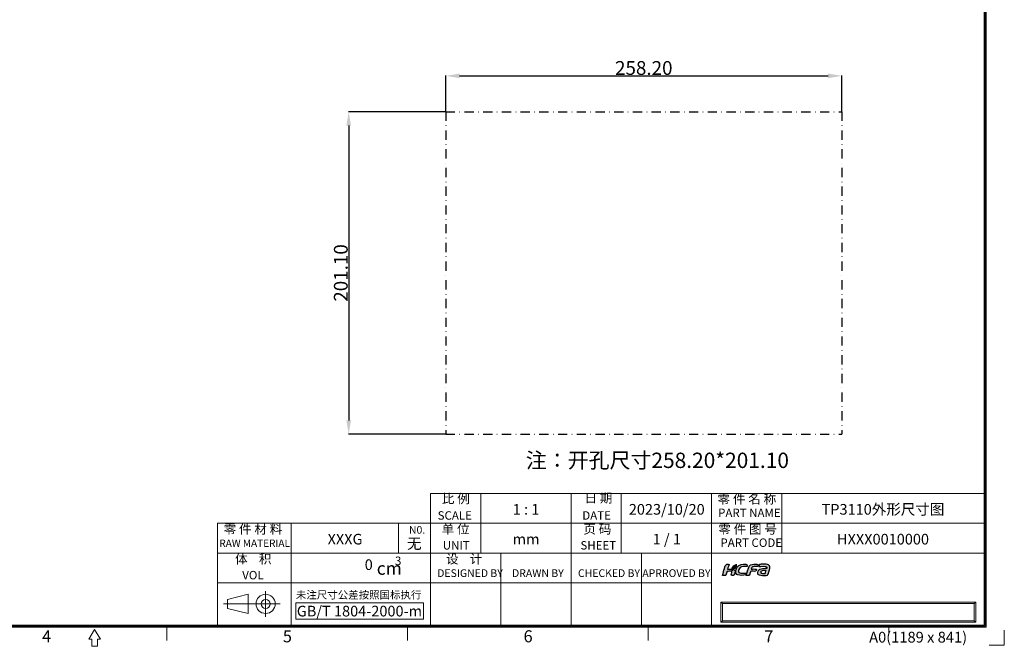
# Model space of a CAD drawing. Units: millimetres. Extents: x 1 to 1187, y 1 to 833.
# Drawn here: x 545 to 1187, y 1 to 409 of the extents above; entities that cross this region are included whole.
import ezdxf
from ezdxf.enums import TextEntityAlignment as Align

# ---------------------------------------------------------------- set-up
doc = ezdxf.new("R2010")
doc.units = ezdxf.units.MM
doc.header["$MEASUREMENT"] = 0
doc.linetypes.add('DASHEDDOT2X', pattern=[12.2, 6, -3, 0.2, -3])
doc.layers.add('layer 1', color=7, linetype='Continuous')
for name, color, linetype, lineweight in [('outline', 7, 'Continuous', 25), ('粗实线', 7, 'Continuous', 30), ('细实线层', 7, 'Continuous', 18)]:
    doc.layers.add(name, color=color, linetype=linetype, lineweight=lineweight)
doc.styles.add('鸿蒙CAD', font='txt')
doc.dimstyles.get("Standard").update_dxf_attribs({"dimtxt": 9, "dimasz": 9, "dimexe": 0.18, "dimexo": 0.0625, "dimgap": 0.5, "dimtad": 1, "dimzin": 0, "dimdsep": 46, "dimtxsty": 'Standard', "dimcen": 0.09, "dimadec": 0, "dimazin": 0, "dimtfac": 1, "dimtofl": 0, "dimtmove": 0, "dimatfit": 3, "dimfxl": 1, "dimtolj": 1, "dimtzin": 0, "dimarcsym": 0})

# ---------------------------------------------------------------- blocks, each defined once
blk = doc.blocks.new('hcfa')
at = {"layer": 'outline'}
h = blk.add_hatch(color=164, dxfattribs=at)
edge = h.paths.add_edge_path()
edge.add_spline(control_points=[(7.07, 2.36), (6.56, 2.36), (5.94, 2.45), (5.68, 1.95)], knot_values=[0.842105, 0.842105, 0.842105, 0.842105, 0.894737, 0.894737, 0.894737, 0.894737], degree=3, periodic=0)
edge.add_spline(control_points=[(5.68, 1.95), (5.5, 1.6), (5.1, 0.37), (5.04, 0.05)], knot_values=[0.894737, 0.894737, 0.894737, 0.894737, 1, 1, 1, 1], degree=3, periodic=0)
edge.add_spline(control_points=[(5.04, 0.05), (5.04, 0.02), (5.04, -0.03), (5.11, -0.03), (5.11, -0.03), (5.11, -0.03), (5.64, -0.03), (5.64, -0.03)], knot_values=[0, 0, 0, 0, 0.052632, 0.052632, 0.052632, 0.052632, 0.105263, 0.105263, 0.105263, 0.105263], degree=3, periodic=0)
edge.add_spline(control_points=[(5.64, -0.03), (5.76, -0.03), (5.74, 0.02), (5.79, 0.22)], knot_values=[0.105263, 0.105263, 0.105263, 0.105263, 0.157895, 0.157895, 0.157895, 0.157895], degree=3, periodic=0)
edge.add_spline(control_points=[(5.79, 0.22), (5.83, 0.33), (5.92, 0.77), (6.02, 0.82)], knot_values=[0.157895, 0.157895, 0.157895, 0.157895, 0.210526, 0.210526, 0.210526, 0.210526], degree=3, periodic=0)
edge.add_spline(control_points=[(6.02, 0.82), (6.12, 0.94), (6.84, 0.81), (7.05, 0.86)], knot_values=[0.210526, 0.210526, 0.210526, 0.210526, 0.263158, 0.263158, 0.263158, 0.263158], degree=3, periodic=0)
edge.add_spline(control_points=[(7.05, 0.86), (7.09, 0.87), (7.11, 0.89), (7.12, 0.92)], knot_values=[0.263158, 0.263158, 0.263158, 0.263158, 0.315789, 0.315789, 0.315789, 0.315789], degree=3, periodic=0)
edge.add_spline(control_points=[(7.12, 0.92), (7.14, 0.97), (7.21, 1.14), (7.21, 1.2)], knot_values=[0.315789, 0.315789, 0.315789, 0.315789, 0.368421, 0.368421, 0.368421, 0.368421], degree=3, periodic=0)
edge.add_spline(control_points=[(7.21, 1.2), (7.21, 1.24), (7.23, 1.29), (7.18, 1.3)], knot_values=[0.368421, 0.368421, 0.368421, 0.368421, 0.421053, 0.421053, 0.421053, 0.421053], degree=3, periodic=0)
edge.add_spline(control_points=[(7.18, 1.3), (6.84, 1.38), (6.46, 1.35), (6.12, 1.32)], knot_values=[0.421053, 0.421053, 0.421053, 0.421053, 0.473684, 0.473684, 0.473684, 0.473684], degree=3, periodic=0)
edge.add_spline(control_points=[(6.12, 1.32), (6.12, 1.37), (6.16, 1.49), (6.17, 1.54)], knot_values=[0.473684, 0.473684, 0.473684, 0.473684, 0.526316, 0.526316, 0.526316, 0.526316], degree=3, periodic=0)
edge.add_spline(control_points=[(6.17, 1.54), (6.24, 1.77), (6.43, 1.86), (6.7, 1.86), (6.7, 1.86), (6.7, 1.86), (7.19, 1.86), (7.19, 1.86)], knot_values=[0.526316, 0.526316, 0.526316, 0.526316, 0.578947, 0.578947, 0.578947, 0.578947, 0.631579, 0.631579, 0.631579, 0.631579], degree=3, periodic=0)
edge.add_spline(control_points=[(7.19, 1.86), (7.31, 1.86), (7.45, 1.84), (7.48, 1.91)], knot_values=[0.631579, 0.631579, 0.631579, 0.631579, 0.684211, 0.684211, 0.684211, 0.684211], degree=3, periodic=0)
edge.add_spline(control_points=[(7.48, 1.91), (7.5, 1.96), (7.57, 2.13), (7.57, 2.19)], knot_values=[0.684211, 0.684211, 0.684211, 0.684211, 0.736842, 0.736842, 0.736842, 0.736842], degree=3, periodic=0)
edge.add_spline(control_points=[(7.57, 2.19), (7.57, 2.25), (7.56, 2.29), (7.49, 2.32)], knot_values=[0.736842, 0.736842, 0.736842, 0.736842, 0.789474, 0.789474, 0.789474, 0.789474], degree=3, periodic=0)
edge.add_spline(control_points=[(7.49, 2.32), (7.38, 2.36), (7.17, 2.36), (7.07, 2.36)], knot_values=[0.789474, 0.789474, 0.789474, 0.789474, 0.842105, 0.842105, 0.842105, 0.842105], degree=3, periodic=0)
edge = h.paths.add_edge_path()
edge.add_spline(control_points=[(3.72, 1.65), (4.08, 2.02), (4.83, 1.84), (5.23, 1.86)], knot_values=[0.538462, 0.538462, 0.538462, 0.538462, 0.615385, 0.615385, 0.615385, 0.615385], degree=3, periodic=0)
edge.add_spline(control_points=[(5.23, 1.86), (5.27, 1.86), (5.31, 2.17), (5.2, 2.29)], knot_values=[0.615385, 0.615385, 0.615385, 0.615385, 0.692308, 0.692308, 0.692308, 0.692308], degree=3, periodic=0)
edge.add_spline(control_points=[(5.2, 2.29), (5.15, 2.34), (5.05, 2.36), (4.95, 2.37)], knot_values=[0.692308, 0.692308, 0.692308, 0.692308, 0.769231, 0.769231, 0.769231, 0.769231], degree=3, periodic=0)
edge.add_spline(control_points=[(4.95, 2.37), (4.27, 2.4), (3.51, 2.36), (3.08, 1.72)], knot_values=[0.769231, 0.769231, 0.769231, 0.769231, 0.846154, 0.846154, 0.846154, 0.846154], degree=3, periodic=0)
edge.add_spline(control_points=[(3.08, 1.72), (2.87, 1.41), (2.66, 0.72), (2.88, 0.37)], knot_values=[0.846154, 0.846154, 0.846154, 0.846154, 1, 1, 1, 1], degree=3, periodic=0)
edge.add_spline(control_points=[(2.88, 0.37), (2.95, 0.26), (3.06, 0.13), (3.25, 0.08)], knot_values=[0, 0, 0, 0, 0.076923, 0.076923, 0.076923, 0.076923], degree=3, periodic=0)
edge.add_spline(control_points=[(3.25, 0.08), (3.71, -0.04), (4.59, -0.06), (4.85, 0.08)], knot_values=[0.076923, 0.076923, 0.076923, 0.076923, 0.153846, 0.153846, 0.153846, 0.153846], degree=3, periodic=0)
edge.add_spline(control_points=[(4.85, 0.08), (4.96, 0.13), (5.03, 0.39), (5, 0.47)], knot_values=[0.153846, 0.153846, 0.153846, 0.153846, 0.230769, 0.230769, 0.230769, 0.230769], degree=3, periodic=0)
edge.add_spline(control_points=[(5, 0.47), (4.99, 0.51), (4.61, 0.46), (4.52, 0.46)], knot_values=[0.230769, 0.230769, 0.230769, 0.230769, 0.307692, 0.307692, 0.307692, 0.307692], degree=3, periodic=0)
edge.add_spline(control_points=[(4.52, 0.46), (4.29, 0.45), (3.89, 0.42), (3.69, 0.5)], knot_values=[0.307692, 0.307692, 0.307692, 0.307692, 0.384615, 0.384615, 0.384615, 0.384615], degree=3, periodic=0)
edge.add_spline(control_points=[(3.69, 0.5), (3.51, 0.58), (3.39, 0.62), (3.39, 0.8)], knot_values=[0.384615, 0.384615, 0.384615, 0.384615, 0.461538, 0.461538, 0.461538, 0.461538], degree=3, periodic=0)
edge.add_spline(control_points=[(3.39, 0.8), (3.39, 1.04), (3.54, 1.47), (3.72, 1.65)], knot_values=[0.461538, 0.461538, 0.461538, 0.461538, 0.538462, 0.538462, 0.538462, 0.538462], degree=3, periodic=0)
edge = h.paths.add_edge_path()
edge.add_spline(control_points=[(1.07, 1.31), (1.08, 1.43), (1.2, 1.78), (1.24, 1.9)], knot_values=[0.68, 0.68, 0.68, 0.68, 0.72, 0.72, 0.72, 0.72], degree=3, periodic=0)
edge.add_spline(control_points=[(1.24, 1.9), (1.26, 1.97), (1.36, 2.23), (1.36, 2.28)], knot_values=[0.72, 0.72, 0.72, 0.72, 0.76, 0.76, 0.76, 0.76], degree=3, periodic=0)
edge.add_spline(control_points=[(1.36, 2.28), (1.36, 2.39), (1.07, 2.39), (0.92, 2.35)], knot_values=[0.76, 0.76, 0.76, 0.76, 0.8, 0.8, 0.8, 0.8], degree=3, periodic=0)
edge.add_spline(control_points=[(0.92, 2.35), (0.83, 2.31), (0.74, 2.24), (0.68, 2.17)], knot_values=[0.8, 0.8, 0.8, 0.8, 0.84, 0.84, 0.84, 0.84], degree=3, periodic=0)
edge.add_spline(control_points=[(0.68, 2.17), (0.61, 2.08), (0.53, 1.93), (0.5, 1.82)], knot_values=[0.84, 0.84, 0.84, 0.84, 0.88, 0.88, 0.88, 0.88], degree=3, periodic=0)
edge.add_spline(control_points=[(0.5, 1.82), (0.35, 1.34), (0.22, 0.86), (0.09, 0.38)], knot_values=[0.88, 0.88, 0.88, 0.88, 0.92, 0.92, 0.92, 0.92], degree=3, periodic=0)
edge.add_spline(control_points=[(0.09, 0.38), (0.07, 0.32), (-0.01, 0.1), (-0.01, 0.05)], knot_values=[0.92, 0.92, 0.92, 0.92, 1, 1, 1, 1], degree=3, periodic=0)
edge.add_spline(control_points=[(-0.01, 0.05), (-0.01, 0.02), (-0.01, -0.03), (0.06, -0.03), (0.06, -0.03), (0.06, -0.03), (0.59, -0.03), (0.59, -0.03)], knot_values=[0, 0, 0, 0, 0.04, 0.04, 0.04, 0.04, 0.08, 0.08, 0.08, 0.08], degree=3, periodic=0)
edge.add_spline(control_points=[(0.59, -0.03), (0.71, -0.03), (0.72, 0.1), (0.75, 0.22), (0.75, 0.22), (0.75, 0.22), (0.89, 0.69), (0.89, 0.69)], knot_values=[0.08, 0.08, 0.08, 0.08, 0.12, 0.12, 0.12, 0.12, 0.16, 0.16, 0.16, 0.16], degree=3, periodic=0)
edge.add_spline(control_points=[(0.89, 0.69), (0.91, 0.76), (0.93, 0.77), (0.99, 0.8)], knot_values=[0.16, 0.16, 0.16, 0.16, 0.2, 0.2, 0.2, 0.2], degree=3, periodic=0)
edge.add_spline(control_points=[(0.99, 0.8), (1.12, 0.86), (1.89, 0.9), (1.97, 0.81)], knot_values=[0.2, 0.2, 0.2, 0.2, 0.24, 0.24, 0.24, 0.24], degree=3, periodic=0)
edge.add_spline(control_points=[(1.97, 0.81), (2.06, 0.7), (1.94, 0.45), (1.89, 0.3)], knot_values=[0.24, 0.24, 0.24, 0.24, 0.28, 0.28, 0.28, 0.28], degree=3, periodic=0)
edge.add_spline(control_points=[(1.89, 0.3), (1.87, 0.21), (1.75, -0.03), (1.9, -0.03), (1.9, -0.03), (1.9, -0.03), (2.39, -0.03), (2.39, -0.03)], knot_values=[0.28, 0.28, 0.28, 0.28, 0.32, 0.32, 0.32, 0.32, 0.36, 0.36, 0.36, 0.36], degree=3, periodic=0)
edge.add_spline(control_points=[(2.39, -0.03), (2.47, -0.03), (2.66, 0.65), (2.66, 0.77)], knot_values=[0.36, 0.36, 0.36, 0.36, 0.4, 0.4, 0.4, 0.4], degree=3, periodic=0)
edge.add_spline(control_points=[(2.66, 0.77), (2.66, 0.98), (2.57, 1.1), (2.45, 1.19)], knot_values=[0.4, 0.4, 0.4, 0.4, 0.44, 0.44, 0.44, 0.44], degree=3, periodic=0)
edge.add_spline(control_points=[(2.45, 1.19), (2.4, 1.22), (2.34, 1.25), (2.28, 1.27)], knot_values=[0.44, 0.44, 0.44, 0.44, 0.48, 0.48, 0.48, 0.48], degree=3, periodic=0)
edge.add_spline(control_points=[(2.28, 1.27), (2.25, 1.27), (2.22, 1.27), (2.19, 1.26)], knot_values=[0.48, 0.48, 0.48, 0.48, 0.52, 0.52, 0.52, 0.52], degree=3, periodic=0)
edge.add_spline(control_points=[(2.19, 1.26), (2.15, 1.09), (2.21, 1.14), (2.01, 1.05)], knot_values=[0.52, 0.52, 0.52, 0.52, 0.56, 0.56, 0.56, 0.56], degree=3, periodic=0)
edge.add_spline(control_points=[(2.01, 1.05), (1.98, 1.04), (2, 1.04), (1.96, 1.03)], knot_values=[0.56, 0.56, 0.56, 0.56, 0.6, 0.6, 0.6, 0.6], degree=3, periodic=0)
edge.add_spline(control_points=[(1.96, 1.03), (1.96, 1.1), (1.99, 1.22), (2.03, 1.33)], knot_values=[0.6, 0.6, 0.6, 0.6, 0.64, 0.64, 0.64, 0.64], degree=3, periodic=0)
edge.add_spline(control_points=[(2.03, 1.33), (1.71, 1.37), (1.35, 1.32), (1.07, 1.31)], knot_values=[0.64, 0.64, 0.64, 0.64, 0.68, 0.68, 0.68, 0.68], degree=3, periodic=0)
edge = h.paths.add_edge_path()
edge.add_spline(control_points=[(9.76, 0.39), (9.93, 0.81), (10.07, 1.5), (10.1, 1.82)], knot_values=[0, 0, 0, 0, 0.045455, 0.045455, 0.045455, 0.045455], degree=3, periodic=0)
edge.add_spline(control_points=[(10.1, 1.82), (10.09, 1.99), (10.01, 2.14), (9.78, 2.25)], knot_values=[0.909091, 0.909091, 0.909091, 0.909091, 1, 1, 1, 1], degree=3, periodic=0)
edge.add_spline(control_points=[(9.78, 2.25), (9.53, 2.38), (9.13, 2.37), (8.82, 2.37)], knot_values=[0.863636, 0.863636, 0.863636, 0.863636, 0.909091, 0.909091, 0.909091, 0.909091], degree=3, periodic=0)
edge.add_spline(control_points=[(8.82, 2.37), (8.55, 2.37), (8.28, 2.37), (8.04, 2.34)], knot_values=[0.818182, 0.818182, 0.818182, 0.818182, 0.863636, 0.863636, 0.863636, 0.863636], degree=3, periodic=0)
edge.add_spline(control_points=[(8.04, 2.34), (7.98, 2.33), (7.9, 2.32), (7.86, 2.29)], knot_values=[0.772727, 0.772727, 0.772727, 0.772727, 0.818182, 0.818182, 0.818182, 0.818182], degree=3, periodic=0)
edge.add_spline(control_points=[(7.86, 2.29), (7.79, 2.25), (7.73, 2), (7.71, 1.93)], knot_values=[0.727273, 0.727273, 0.727273, 0.727273, 0.772727, 0.772727, 0.772727, 0.772727], degree=3, periodic=0)
edge.add_spline(control_points=[(7.71, 1.93), (7.7, 1.89), (7.68, 1.86), (7.72, 1.86)], knot_values=[0.681818, 0.681818, 0.681818, 0.681818, 0.727273, 0.727273, 0.727273, 0.727273], degree=3, periodic=0)
edge.add_spline(control_points=[(7.72, 1.86), (8.06, 1.9), (9.44, 2.11), (9.44, 1.71)], knot_values=[0.636364, 0.636364, 0.636364, 0.636364, 0.681818, 0.681818, 0.681818, 0.681818], degree=3, periodic=0)
edge.add_spline(control_points=[(9.44, 1.71), (9.44, 1.65), (9.43, 1.5), (9.4, 1.48)], knot_values=[0.590909, 0.590909, 0.590909, 0.590909, 0.636364, 0.636364, 0.636364, 0.636364], degree=3, periodic=0)
edge.add_spline(control_points=[(9.4, 1.48), (9.39, 1.47), (9.38, 1.47), (9.36, 1.47)], knot_values=[0.545455, 0.545455, 0.545455, 0.545455, 0.590909, 0.590909, 0.590909, 0.590909], degree=3, periodic=0)
edge.add_spline(control_points=[(9.36, 1.47), (8.99, 1.39), (8.61, 1.41), (8.23, 1.31)], knot_values=[0.5, 0.5, 0.5, 0.5, 0.545455, 0.545455, 0.545455, 0.545455], degree=3, periodic=0)
edge.add_spline(control_points=[(8.23, 1.31), (8.05, 1.26), (7.85, 1.18), (7.71, 1.07)], knot_values=[0.454545, 0.454545, 0.454545, 0.454545, 0.5, 0.5, 0.5, 0.5], degree=3, periodic=0)
edge.add_spline(control_points=[(7.71, 1.07), (7.64, 1.01), (7.57, 0.94), (7.52, 0.87)], knot_values=[0.409091, 0.409091, 0.409091, 0.409091, 0.454545, 0.454545, 0.454545, 0.454545], degree=3, periodic=0)
edge.add_spline(control_points=[(7.52, 0.87), (7.44, 0.72), (7.38, 0.48), (7.47, 0.32)], knot_values=[0.363636, 0.363636, 0.363636, 0.363636, 0.409091, 0.409091, 0.409091, 0.409091], degree=3, periodic=0)
edge.add_spline(control_points=[(7.47, 0.32), (7.5, 0.28), (7.53, 0.24), (7.57, 0.21)], knot_values=[0.318182, 0.318182, 0.318182, 0.318182, 0.363636, 0.363636, 0.363636, 0.363636], degree=3, periodic=0)
edge.add_spline(control_points=[(7.57, 0.21), (7.78, -0.01), (8.48, -0.04), (8.78, -0.02)], knot_values=[0.272727, 0.272727, 0.272727, 0.272727, 0.318182, 0.318182, 0.318182, 0.318182], degree=3, periodic=0)
edge.add_spline(control_points=[(8.78, -0.02), (8.82, -0.02), (8.85, -0.02), (8.96, -0.01)], knot_values=[0.227273, 0.227273, 0.227273, 0.227273, 0.272727, 0.272727, 0.272727, 0.272727], degree=3, periodic=0)
edge.add_spline(control_points=[(8.96, -0.01), (8.96, -0.01), (8.95, -0.04), (8.95, -0.04)], knot_values=[0.181818, 0.181818, 0.181818, 0.181818, 0.227273, 0.227273, 0.227273, 0.227273], degree=3, periodic=0)
edge.add_spline(control_points=[(8.95, -0.04), (8.95, -0.04), (8.95, -0.04), (8.96, -0.04)], knot_values=[0.136364, 0.136364, 0.136364, 0.136364, 0.181818, 0.181818, 0.181818, 0.181818], degree=3, periodic=0)
edge.add_spline(control_points=[(8.96, -0.04), (9.17, -0.04), (9.51, -0.01), (9.57, 0.04)], knot_values=[0.090909, 0.090909, 0.090909, 0.090909, 0.136364, 0.136364, 0.136364, 0.136364], degree=3, periodic=0)
edge.add_spline(control_points=[(9.57, 0.04), (9.64, 0.1), (9.72, 0.29), (9.76, 0.39)], knot_values=[0.045455, 0.045455, 0.045455, 0.045455, 0.090909, 0.090909, 0.090909, 0.090909], degree=3, periodic=0)
edge = h.paths.add_edge_path(flags=16)
edge.add_spline(control_points=[(9.27, 1.06), (9.24, 0.91), (9.12, 0.54), (9.07, 0.41)], knot_values=[0.6, 0.6, 0.6, 0.6, 1, 1, 1, 1], degree=3, periodic=0)
edge.add_spline(control_points=[(9.07, 0.41), (8.88, 0.41), (8.11, 0.36), (8.11, 0.65)], knot_values=[0, 0, 0, 0, 0.2, 0.2, 0.2, 0.2], degree=3, periodic=0)
edge.add_spline(control_points=[(8.11, 0.65), (8.11, 0.76), (8.19, 0.85), (8.26, 0.9)], knot_values=[0.2, 0.2, 0.2, 0.2, 0.4, 0.4, 0.4, 0.4], degree=3, periodic=0)
edge.add_spline(control_points=[(8.26, 0.9), (8.43, 1.01), (9.09, 1.06), (9.27, 1.06)], knot_values=[0.4, 0.4, 0.4, 0.4, 0.6, 0.6, 0.6, 0.6], degree=3, periodic=0)
h = blk.add_hatch(color=82, dxfattribs=at)
edge = h.paths.add_edge_path()
edge.add_spline(control_points=[(2.71, 1.97), (2.54, 1.64), (2.3, 1.69), (2.12, 1.4)], knot_values=[0.823529, 0.823529, 0.823529, 0.823529, 0.882353, 0.882353, 0.882353, 0.882353], degree=3, periodic=0)
edge.add_spline(control_points=[(2.12, 1.4), (2.08, 1.35), (2.02, 1.18), (2.02, 1.11)], knot_values=[0.882353, 0.882353, 0.882353, 0.882353, 1, 1, 1, 1], degree=3, periodic=0)
edge.add_spline(control_points=[(2.02, 1.11), (2.03, 1.11), (2.03, 1.11), (2.04, 1.12)], knot_values=[0, 0, 0, 0, 0.058824, 0.058824, 0.058824, 0.058824], degree=3, periodic=0)
edge.add_spline(control_points=[(2.04, 1.12), (2.14, 1.16), (2.1, 1.13), (2.13, 1.24)], knot_values=[0.058824, 0.058824, 0.058824, 0.058824, 0.117647, 0.117647, 0.117647, 0.117647], degree=3, periodic=0)
edge.add_spline(control_points=[(2.13, 1.24), (2.14, 1.27), (2.14, 1.28), (2.15, 1.31)], knot_values=[0.117647, 0.117647, 0.117647, 0.117647, 0.176471, 0.176471, 0.176471, 0.176471], degree=3, periodic=0)
edge.add_spline(control_points=[(2.15, 1.31), (2.51, 1.32), (2.84, 1.56), (2.9, 1.92)], knot_values=[0.176471, 0.176471, 0.176471, 0.176471, 0.235294, 0.235294, 0.235294, 0.235294], degree=3, periodic=0)
edge.add_spline(control_points=[(2.9, 1.92), (2.91, 1.98), (2.92, 2.04), (2.92, 2.11)], knot_values=[0.235294, 0.235294, 0.235294, 0.235294, 0.294118, 0.294118, 0.294118, 0.294118], degree=3, periodic=0)
edge.add_spline(control_points=[(2.92, 2.11), (2.92, 2.11), (2.92, 2.25), (2.92, 2.25)], knot_values=[0.294118, 0.294118, 0.294118, 0.294118, 0.352941, 0.352941, 0.352941, 0.352941], degree=3, periodic=0)
edge.add_spline(control_points=[(2.92, 2.25), (2.92, 2.29), (2.92, 2.32), (2.92, 2.37)], knot_values=[0.352941, 0.352941, 0.352941, 0.352941, 0.411765, 0.411765, 0.411765, 0.411765], degree=3, periodic=0)
edge.add_spline(control_points=[(2.92, 2.37), (2.87, 2.37), (2.88, 2.33), (2.79, 2.25)], knot_values=[0.411765, 0.411765, 0.411765, 0.411765, 0.470588, 0.470588, 0.470588, 0.470588], degree=3, periodic=0)
edge.add_spline(control_points=[(2.79, 2.25), (2.66, 2.14), (2.52, 2.13), (2.35, 2.01)], knot_values=[0.470588, 0.470588, 0.470588, 0.470588, 0.529412, 0.529412, 0.529412, 0.529412], degree=3, periodic=0)
edge.add_spline(control_points=[(2.35, 2.01), (2.26, 1.95), (2.18, 1.87), (2.13, 1.77)], knot_values=[0.529412, 0.529412, 0.529412, 0.529412, 0.588235, 0.588235, 0.588235, 0.588235], degree=3, periodic=0)
edge.add_spline(control_points=[(2.13, 1.77), (2.11, 1.72), (2.08, 1.67), (2.07, 1.6)], knot_values=[0.588235, 0.588235, 0.588235, 0.588235, 0.647059, 0.647059, 0.647059, 0.647059], degree=3, periodic=0)
edge.add_spline(control_points=[(2.07, 1.6), (2.07, 1.59), (2.05, 1.39), (2.08, 1.39)], knot_values=[0.647059, 0.647059, 0.647059, 0.647059, 0.705882, 0.705882, 0.705882, 0.705882], degree=3, periodic=0)
edge.add_spline(control_points=[(2.08, 1.39), (2.1, 1.46), (2.17, 1.57), (2.3, 1.65)], knot_values=[0.705882, 0.705882, 0.705882, 0.705882, 0.764706, 0.764706, 0.764706, 0.764706], degree=3, periodic=0)
edge.add_spline(control_points=[(2.3, 1.65), (2.49, 1.77), (2.61, 1.83), (2.71, 1.97)], knot_values=[0.764706, 0.764706, 0.764706, 0.764706, 0.823529, 0.823529, 0.823529, 0.823529], degree=3, periodic=0)
at = {"layer": 'layer 1', "color": 164}
for points, knots in [([(-0.01, 0.05), (-0.01, 0.02), (-0.01, -0.03), (0.06, -0.03), (0.06, -0.03), (0.06, -0.03), (0.59, -0.03), (0.59, -0.03), (0.59, -0.03), (0.71, -0.03), (0.72, 0.1), (0.75, 0.22), (0.75, 0.22), (0.75, 0.22), (0.89, 0.69), (0.89, 0.69), (0.89, 0.69), (0.91, 0.76), (0.93, 0.77), (0.99, 0.8), (0.99, 0.8), (1.12, 0.86), (1.89, 0.9), (1.97, 0.81), (1.97, 0.81), (2.06, 0.7), (1.94, 0.45), (1.89, 0.3), (1.89, 0.3), (1.87, 0.21), (1.75, -0.03), (1.9, -0.03), (1.9, -0.03), (1.9, -0.03), (2.39, -0.03), (2.39, -0.03), (2.39, -0.03), (2.47, -0.03), (2.66, 0.65), (2.66, 0.77), (2.66, 0.77), (2.66, 0.98), (2.57, 1.1), (2.45, 1.19), (2.45, 1.19), (2.4, 1.22), (2.34, 1.25), (2.28, 1.27), (2.28, 1.27), (2.25, 1.27), (2.22, 1.27), (2.19, 1.26), (2.19, 1.26), (2.15, 1.09), (2.21, 1.14), (2.01, 1.05), (2.01, 1.05), (1.98, 1.04), (2, 1.04), (1.96, 1.03), (1.96, 1.03), (1.96, 1.1), (1.99, 1.22), (2.03, 1.33), (2.03, 1.33), (1.71, 1.37), (1.35, 1.32), (1.07, 1.31), (1.07, 1.31), (1.08, 1.43), (1.2, 1.78), (1.24, 1.9), (1.24, 1.9), (1.26, 1.97), (1.36, 2.23), (1.36, 2.28), (1.36, 2.28), (1.36, 2.39), (1.07, 2.39), (0.92, 2.35), (0.92, 2.35), (0.83, 2.31), (0.74, 2.24), (0.68, 2.17), (0.68, 2.17), (0.61, 2.08), (0.53, 1.93), (0.5, 1.82), (0.5, 1.82), (0.35, 1.34), (0.22, 0.86), (0.09, 0.38), (0.09, 0.38), (0.07, 0.32), (-0.01, 0.1), (-0.01, 0.05)], [0, 0, 0, 0, 0.04, 0.04, 0.04, 0.04, 0.08, 0.08, 0.08, 0.08, 0.12, 0.12, 0.12, 0.12, 0.16, 0.16, 0.16, 0.16, 0.2, 0.2, 0.2, 0.2, 0.24, 0.24, 0.24, 0.24, 0.28, 0.28, 0.28, 0.28, 0.32, 0.32, 0.32, 0.32, 0.36, 0.36, 0.36, 0.36, 0.4, 0.4, 0.4, 0.4, 0.44, 0.44, 0.44, 0.44, 0.48, 0.48, 0.48, 0.48, 0.52, 0.52, 0.52, 0.52, 0.56, 0.56, 0.56, 0.56, 0.6, 0.6, 0.6, 0.6, 0.64, 0.64, 0.64, 0.64, 0.68, 0.68, 0.68, 0.68, 0.72, 0.72, 0.72, 0.72, 0.76, 0.76, 0.76, 0.76, 0.8, 0.8, 0.8, 0.8, 0.84, 0.84, 0.84, 0.84, 0.88, 0.88, 0.88, 0.88, 0.92, 0.92, 0.92, 0.92, 1, 1, 1, 1]), ([(2.88, 0.37), (2.95, 0.26), (3.06, 0.13), (3.25, 0.08), (3.25, 0.08), (3.71, -0.04), (4.59, -0.06), (4.85, 0.08), (4.85, 0.08), (4.96, 0.13), (5.03, 0.39), (5, 0.47), (5, 0.47), (4.99, 0.51), (4.61, 0.46), (4.52, 0.46), (4.52, 0.46), (4.29, 0.45), (3.89, 0.42), (3.69, 0.5), (3.69, 0.5), (3.51, 0.58), (3.39, 0.62), (3.39, 0.8), (3.39, 0.8), (3.39, 1.04), (3.54, 1.47), (3.72, 1.65), (3.72, 1.65), (4.08, 2.02), (4.83, 1.84), (5.23, 1.86), (5.23, 1.86), (5.27, 1.86), (5.31, 2.17), (5.2, 2.29), (5.2, 2.29), (5.15, 2.34), (5.05, 2.36), (4.95, 2.37), (4.95, 2.37), (4.27, 2.4), (3.51, 2.36), (3.08, 1.72), (3.08, 1.72), (2.87, 1.41), (2.66, 0.72), (2.88, 0.37)], [0, 0, 0, 0, 0.076923, 0.076923, 0.076923, 0.076923, 0.153846, 0.153846, 0.153846, 0.153846, 0.230769, 0.230769, 0.230769, 0.230769, 0.307692, 0.307692, 0.307692, 0.307692, 0.384615, 0.384615, 0.384615, 0.384615, 0.461538, 0.461538, 0.461538, 0.461538, 0.538462, 0.538462, 0.538462, 0.538462, 0.615385, 0.615385, 0.615385, 0.615385, 0.692308, 0.692308, 0.692308, 0.692308, 0.769231, 0.769231, 0.769231, 0.769231, 0.846154, 0.846154, 0.846154, 0.846154, 1, 1, 1, 1]), ([(5.04, 0.05), (5.04, 0.02), (5.04, -0.03), (5.11, -0.03), (5.11, -0.03), (5.11, -0.03), (5.64, -0.03), (5.64, -0.03), (5.64, -0.03), (5.76, -0.03), (5.74, 0.02), (5.79, 0.22), (5.79, 0.22), (5.83, 0.33), (5.92, 0.77), (6.02, 0.82), (6.02, 0.82), (6.12, 0.94), (6.84, 0.81), (7.05, 0.86), (7.05, 0.86), (7.09, 0.87), (7.11, 0.89), (7.12, 0.92), (7.12, 0.92), (7.14, 0.97), (7.21, 1.14), (7.21, 1.2), (7.21, 1.2), (7.21, 1.24), (7.23, 1.29), (7.18, 1.3), (7.18, 1.3), (6.84, 1.38), (6.46, 1.35), (6.12, 1.32), (6.12, 1.32), (6.12, 1.37), (6.16, 1.49), (6.17, 1.54), (6.17, 1.54), (6.24, 1.77), (6.43, 1.86), (6.7, 1.86), (6.7, 1.86), (6.7, 1.86), (7.19, 1.86), (7.19, 1.86), (7.19, 1.86), (7.31, 1.86), (7.45, 1.84), (7.48, 1.91), (7.48, 1.91), (7.5, 1.96), (7.57, 2.13), (7.57, 2.19), (7.57, 2.19), (7.57, 2.25), (7.56, 2.29), (7.49, 2.32), (7.49, 2.32), (7.38, 2.36), (7.17, 2.36), (7.07, 2.36), (7.07, 2.36), (6.56, 2.36), (5.94, 2.45), (5.68, 1.95), (5.68, 1.95), (5.5, 1.6), (5.1, 0.37), (5.04, 0.05)], [0, 0, 0, 0, 0.052632, 0.052632, 0.052632, 0.052632, 0.105263, 0.105263, 0.105263, 0.105263, 0.157895, 0.157895, 0.157895, 0.157895, 0.210526, 0.210526, 0.210526, 0.210526, 0.263158, 0.263158, 0.263158, 0.263158, 0.315789, 0.315789, 0.315789, 0.315789, 0.368421, 0.368421, 0.368421, 0.368421, 0.421053, 0.421053, 0.421053, 0.421053, 0.473684, 0.473684, 0.473684, 0.473684, 0.526316, 0.526316, 0.526316, 0.526316, 0.578947, 0.578947, 0.578947, 0.578947, 0.631579, 0.631579, 0.631579, 0.631579, 0.684211, 0.684211, 0.684211, 0.684211, 0.736842, 0.736842, 0.736842, 0.736842, 0.789474, 0.789474, 0.789474, 0.789474, 0.842105, 0.842105, 0.842105, 0.842105, 0.894737, 0.894737, 0.894737, 0.894737, 1, 1, 1, 1]), ([(10.1, 1.82), (10.07, 1.5), (9.93, 0.81), (9.76, 0.39), (9.76, 0.39), (9.72, 0.29), (9.64, 0.1), (9.57, 0.04), (9.57, 0.04), (9.51, -0.01), (9.17, -0.04), (8.96, -0.04), (8.96, -0.04), (8.95, -0.04), (8.95, -0.04), (8.95, -0.04), (8.95, -0.04), (8.95, -0.04), (8.96, -0.01), (8.96, -0.01), (8.96, -0.01), (8.85, -0.02), (8.82, -0.02), (8.78, -0.02), (8.78, -0.02), (8.48, -0.04), (7.78, -0.01), (7.57, 0.21), (7.57, 0.21), (7.53, 0.24), (7.5, 0.28), (7.47, 0.32), (7.47, 0.32), (7.38, 0.48), (7.44, 0.72), (7.52, 0.87), (7.52, 0.87), (7.57, 0.94), (7.64, 1.01), (7.71, 1.07), (7.71, 1.07), (7.85, 1.18), (8.05, 1.26), (8.23, 1.31), (8.23, 1.31), (8.61, 1.41), (8.99, 1.39), (9.36, 1.47), (9.36, 1.47), (9.38, 1.47), (9.39, 1.47), (9.4, 1.48), (9.4, 1.48), (9.43, 1.5), (9.44, 1.65), (9.44, 1.71), (9.44, 1.71), (9.44, 2.11), (8.06, 1.9), (7.72, 1.86), (7.72, 1.86), (7.68, 1.86), (7.7, 1.89), (7.71, 1.93), (7.71, 1.93), (7.73, 2), (7.79, 2.25), (7.86, 2.29), (7.86, 2.29), (7.9, 2.32), (7.98, 2.33), (8.04, 2.34), (8.04, 2.34), (8.28, 2.37), (8.55, 2.37), (8.82, 2.37), (8.82, 2.37), (9.13, 2.37), (9.53, 2.38), (9.78, 2.25), (9.78, 2.25), (10.01, 2.14), (10.09, 1.99), (10.1, 1.82)], [0, 0, 0, 0, 0.045455, 0.045455, 0.045455, 0.045455, 0.090909, 0.090909, 0.090909, 0.090909, 0.136364, 0.136364, 0.136364, 0.136364, 0.181818, 0.181818, 0.181818, 0.181818, 0.227273, 0.227273, 0.227273, 0.227273, 0.272727, 0.272727, 0.272727, 0.272727, 0.318182, 0.318182, 0.318182, 0.318182, 0.363636, 0.363636, 0.363636, 0.363636, 0.409091, 0.409091, 0.409091, 0.409091, 0.454545, 0.454545, 0.454545, 0.454545, 0.5, 0.5, 0.5, 0.5, 0.545455, 0.545455, 0.545455, 0.545455, 0.590909, 0.590909, 0.590909, 0.590909, 0.636364, 0.636364, 0.636364, 0.636364, 0.681818, 0.681818, 0.681818, 0.681818, 0.727273, 0.727273, 0.727273, 0.727273, 0.772727, 0.772727, 0.772727, 0.772727, 0.818182, 0.818182, 0.818182, 0.818182, 0.863636, 0.863636, 0.863636, 0.863636, 0.909091, 0.909091, 0.909091, 0.909091, 1, 1, 1, 1]), ([(9.07, 0.41), (8.88, 0.41), (8.11, 0.36), (8.11, 0.65), (8.11, 0.65), (8.11, 0.76), (8.19, 0.85), (8.26, 0.9), (8.26, 0.9), (8.43, 1.01), (9.09, 1.06), (9.27, 1.06), (9.27, 1.06), (9.24, 0.91), (9.12, 0.54), (9.07, 0.41)], [0, 0, 0, 0, 0.2, 0.2, 0.2, 0.2, 0.4, 0.4, 0.4, 0.4, 0.6, 0.6, 0.6, 0.6, 1, 1, 1, 1])]:
    blk.add_open_spline(points, degree=3, knots=knots, dxfattribs=at)
at = {"layer": 'layer 1', "color": 82}
blk.add_open_spline([(2.02, 1.11), (2.03, 1.11), (2.03, 1.11), (2.04, 1.12), (2.04, 1.12), (2.14, 1.16), (2.1, 1.13), (2.13, 1.24), (2.13, 1.24), (2.14, 1.27), (2.14, 1.28), (2.15, 1.31), (2.15, 1.31), (2.51, 1.32), (2.84, 1.56), (2.9, 1.92), (2.9, 1.92), (2.91, 1.98), (2.92, 2.04), (2.92, 2.11), (2.92, 2.11), (2.92, 2.11), (2.92, 2.25), (2.92, 2.25), (2.92, 2.25), (2.92, 2.29), (2.92, 2.32), (2.92, 2.37), (2.92, 2.37), (2.87, 2.37), (2.88, 2.33), (2.79, 2.25), (2.79, 2.25), (2.66, 2.14), (2.52, 2.13), (2.35, 2.01), (2.35, 2.01), (2.26, 1.95), (2.18, 1.87), (2.13, 1.77), (2.13, 1.77), (2.11, 1.72), (2.08, 1.67), (2.07, 1.6), (2.07, 1.6), (2.07, 1.59), (2.05, 1.39), (2.08, 1.39), (2.08, 1.39), (2.1, 1.46), (2.17, 1.57), (2.3, 1.65), (2.3, 1.65), (2.49, 1.77), (2.61, 1.83), (2.71, 1.97), (2.71, 1.97), (2.54, 1.64), (2.3, 1.69), (2.12, 1.4), (2.12, 1.4), (2.08, 1.35), (2.02, 1.18), (2.02, 1.11)], degree=3, knots=[0, 0, 0, 0, 0.058824, 0.058824, 0.058824, 0.058824, 0.117647, 0.117647, 0.117647, 0.117647, 0.176471, 0.176471, 0.176471, 0.176471, 0.235294, 0.235294, 0.235294, 0.235294, 0.294118, 0.294118, 0.294118, 0.294118, 0.352941, 0.352941, 0.352941, 0.352941, 0.411765, 0.411765, 0.411765, 0.411765, 0.470588, 0.470588, 0.470588, 0.470588, 0.529412, 0.529412, 0.529412, 0.529412, 0.588235, 0.588235, 0.588235, 0.588235, 0.647059, 0.647059, 0.647059, 0.647059, 0.705882, 0.705882, 0.705882, 0.705882, 0.764706, 0.764706, 0.764706, 0.764706, 0.823529, 0.823529, 0.823529, 0.823529, 0.882353, 0.882353, 0.882353, 0.882353, 1, 1, 1, 1], dxfattribs=at)
blk = doc.blocks.new('*U6')
at = {"layer": '细实线层'}
for p, q in [((1146.19, -770.2), (1146.19, -1575.5)), ((1146.82, -769.57), (1146.82, -1576.13)), ((1147.45, -768.94), (1147.45, -1576.76)), ((1146.19, -1489.63), (785.14, -1489.63)), ((785.14, -1489.63), (785.14, -1575.5)), ((817.91, -1528.51), (817.91, -1489.63)), ((876.79, -1489.63), (876.79, -1575.5)), ((909.56, -1528.51), (909.56, -1489.63)), ((968.44, -1489.63), (968.44, -1575.5)), ((1014.27, -1489.63), (1014.27, -1528.51)), ((1146.19, -1509.07), (646.38, -1509.07)), ((646.38, -1509.07), (646.38, -1575.5)), ((694.25, -1575.5), (694.25, -1509.07)), ((764.32, -1509.07), (764.32, -1528.51)), ((1146.19, -1528.51), (646.38, -1528.51)), ((830.97, -1528.51), (830.97, -1575.5)), ((922.62, -1528.51), (922.62, -1575.5)), ((968.44, -1547.95), (646.38, -1547.95)), ((652.8, -1558.79), (666.38, -1555.43)), ((652.8, -1558.79), (652.8, -1564.59)), ((666.38, -1555.43), (666.38, -1567.95)), ((677.67, -1553.38), (677.67, -1570.17)), ((650.31, -1561.69), (687.12, -1561.69)), ((652.8, -1564.59), (666.38, -1567.95)), ((975.48, -1561.44), (974.5, -1560.46)), ((1140.57, -1560.46), (1139.59, -1561.44)), ((1147.45, -1576.76), (-15.01, -1576.76)), ((1146.82, -1576.13), (-14.38, -1576.13)), ((1146.19, -1575.5), (-13.75, -1575.5)), ((566.22, -1578.33), (562.46, -1584.6)), ((569.99, -1584.6), (566.22, -1578.33)), ((613.3, -1576.13), (613.3, -1585.55)), ((770.22, -1576.13), (770.22, -1585.55)), ((927.13, -1576.13), (927.13, -1585.55)), ((974.5, -1573.62), (975.48, -1572.63)), ((1084.05, -1576.13), (1084.05, -1580.84)), ((1140.57, -1573.62), (1139.59, -1572.63)), ((1159.23, -1588.54), (1159.23, -1578.72)), ((562.46, -1584.6), (564.34, -1584.6)), ((564.34, -1584.6), (564.34, -1589.31)), ((568.1, -1584.6), (569.99, -1584.6)), ((568.1, -1589.31), (568.1, -1584.6)), ((564.34, -1589.31), (568.1, -1589.31)), ((1159.23, -1588.54), (1149.41, -1588.54))]:
    blk.add_line(p, q, dxfattribs=at)
for points in [[(697.27, -1561), (780.6, -1561), (780.6, -1571.7), (697.27, -1571.7)], [(974.5, -1560.46), (1140.57, -1560.46), (1140.57, -1573.62), (974.5, -1573.62)], [(975.48, -1561.44), (1139.59, -1561.44), (1139.59, -1572.63), (975.48, -1572.63)]]:
    blk.add_lwpolyline(points, close=True, dxfattribs=at)
for radius in [6.26, 2.9]:
    blk.add_circle((677.67, -1561.69), radius, dxfattribs=at)
at = {"layer": '细实线层', "xscale": 3.055050322965489, "yscale": 3.055050322965489, "zscale": 3.055050322965489}
blk.add_blockref('hcfa', (975.6, -1543.06), dxfattribs=at)
at = {"layer": '细实线层', "style": '鸿蒙CAD'}
for s, height, p in [('SCALE', 5.5, (789.81, -1506.8)), ('DATE', 5.5, (884.11, -1506.8)), ('N0.', 4.999, (771.11, -1515.91)), ('UNIT', 5.5, (793.16, -1526.25)), ('SHEET', 5.5, (882.91, -1526.25)), ('3', 5.55, (761.98, -1536.39)), ('VOL', 5.5, (662.41, -1545.69)), ('cm', 8.332, (750.13, -1542.69)), ('未注尺寸公差按照国标执行', 5, (697.39, -1558.27)), ('4', 7.85, (531.98, -1586.72)), ('5', 7.85, (688.9, -1586.72)), ('6', 7.85, (845.82, -1586.72)), ('7', 7.85, (1002.74, -1586.72))]:
    blk.add_text(s, height=height, dxfattribs=at).set_placement(p)
for s, insert, char_height, width, attachment_point in [('日 期', (885.51, -1497.53), 6, 29.7054, 7), ('比 例', (792.59, -1497.94), 6, 25.7948, 7), ('零 件 名 称', (972.28, -1498.22), 6, 63.124, 7), ('PART NAME', (972.66, -1506.8), 5.5, 52.9674, 7), ('零 件 材 料', (650.31, -1517.8), 6, 61.225, 7), ('单 位', (792.44, -1517.8), 6, 27.178, 7), ('页 码', (884.84, -1517.8), 6, 25.963, 7), ('零 件 图 号', (972.74, -1517.8), 6, 60.9646, 7), ('RAW MATERIAL', (647.49, -1526.03), 4.8, 62.1326, 7), ('PART CODE', (974.18, -1526.25), 5.5, 51.182, 7), ('体    积', (657.78, -1537.25), 6, 47.1772, 7), ('设    计', (795.24, -1537.25), 6, 46.4829, 7), ('DESIGNED BY', (789.55, -1545.69), 5, 58.9188, 7), ('DRAWN BY', (838.31, -1545.69), 5, 49.3966, 7), ('CHECKED BY', (881.31, -1545.69), 5, 56.5383, 7), ('APRROVED BY ', (923.26, -1545.69), 5, 66.0605, 7), ('{\\T1.1;A0(1189 x 841)}', (1071.12, -1579.86), 7.0168, 87.0885, 1)]:
    blk.add_mtext(s, dxfattribs=dict(at, insert=insert, char_height=char_height, width=width, attachment_point=attachment_point))
blk.add_attdef('V1.0', (-9.55, -822.83), '', height=6.94, dxfattribs=at)
for tag, height, p in [('XXXE', 6.94, (847.46, -1503.53)), ('XXXC', 6.94, (939.18, -1503.53)), ('XXXA', 6.94, (1080.15, -1503.53)), ('XXXG', 6.94, (729.46, -1522.97)), ('XXXK', 6, (774.59, -1525.81)), ('mm', 6.94, (847.46, -1522.97)), ('XXXD', 6.94, (939.18, -1522.97)), ('XXXB', 6.94, (1080.15, -1522.97)), ('XXXM', 6.94, (738.83, -1569.85))]:
    blk.add_attdef(tag, text='', height=height, dxfattribs=at).set_placement(p, align=Align.CENTER)
blk.add_attdef('XXXJ', text='', height=6.94, dxfattribs=at).set_placement((744.9, -1539.58), align=Align.MIDDLE_RIGHT)
blk = doc.blocks.new('*D41')
at = {"color": 0, "linetype": 'Continuous', "lineweight": -2}
for p, q in [((822.71, 349.47), (759.31, 349.47)), ((759.49, 340.47), (759.49, 148.37)), ((822.71, 139.37), (759.31, 139.37))]:
    blk.add_line(p, q, dxfattribs=at)
at = {"color": 0}
for points in [[(760.99, 340.47), (757.99, 340.47), (759.49, 349.47)], [(757.99, 148.37), (760.99, 148.37), (759.49, 139.37)]]:
    blk.add_solid(points, dxfattribs=at)
at = {"layer": 'Defpoints', "color": 0}
for p in [(822.77, 349.47), (759.49, 139.37), (822.77, 139.37)]:
    blk.add_point(p, dxfattribs=at)
at = {"color": 0, "insert": (754.35, 244.42), "char_height": 9, "attachment_point": 5, "rotation": 90}
blk.add_mtext('\\A1;201.10', dxfattribs=at)
blk = doc.blocks.new('*D42')
at = {"color": 0, "linetype": 'Continuous', "lineweight": -2}
for p, q in [((822.77, 349.53), (822.77, 373.05)), ((831.77, 372.87), (1071.97, 372.87)), ((1080.97, 349.53), (1080.97, 373.05))]:
    blk.add_line(p, q, dxfattribs=at)
at = {"color": 0}
for points in [[(831.77, 374.37), (831.77, 371.37), (822.77, 372.87)], [(1071.97, 374.37), (1071.97, 371.37), (1080.97, 372.87)]]:
    blk.add_solid(points, dxfattribs=at)
at = {"layer": 'Defpoints', "color": 0}
for p in [(1080.97, 372.87), (822.77, 349.47), (1080.97, 349.47)]:
    blk.add_point(p, dxfattribs=at)
at = {"color": 0, "insert": (951.87, 378), "char_height": 9, "attachment_point": 5}
blk.add_mtext('\\A1;258.20', dxfattribs=at)

msp = doc.modelspace()

# ---------------------------------------------------------------- linework, layer by layer
at = {"color": 4, "linetype": 'DASHEDDOT2X'}
for p, q in [((822.77, 349.47), (1080.97, 349.47)), ((822.77, 349.47), (822.77, 139.37)), ((1080.97, 349.47), (1080.97, 139.37)), ((822.77, 139.37), (1080.97, 139.37))]:
    msp.add_line(p, q, dxfattribs=at)

# ---------------------------------------------------------------- block references
at = {"layer": '细实线层'}
ref = msp.add_blockref('*U6', (27.667, 1590.436), dxfattribs=at)
ref.add_attrib('XXXA', 'TP3110外形尺寸图', dxfattribs={"layer": '粗实线', "height": 6.9433, "style": '鸿蒙CAD'}).set_placement((1107.815, 86.91), align=Align.CENTER)
ref.add_attrib('XXXB', 'HXXX0010000', dxfattribs={"layer": '粗实线', "height": 6.9433, "style": '鸿蒙CAD'}).set_placement((1107.815, 67.469), align=Align.CENTER)
ref.add_attrib('XXXC', '2023/10/20', dxfattribs={"layer": '粗实线', "height": 6.9433, "style": '鸿蒙CAD'}).set_placement((966.844, 86.91), align=Align.CENTER)
ref.add_attrib('XXXD', '1 / 1', dxfattribs={"layer": '粗实线', "height": 6.9433, "style": '鸿蒙CAD'}).set_placement((966.844, 67.469), align=Align.CENTER)
ref.add_attrib('mm', 'mm', dxfattribs={"layer": '粗实线', "height": 6.9433, "style": '鸿蒙CAD'}).set_placement((875.127, 67.469), align=Align.CENTER)
ref.add_attrib('XXXE', '1 : 1', dxfattribs={"layer": '粗实线', "height": 6.9433, "style": '鸿蒙CAD'}).set_placement((875.127, 86.91), align=Align.CENTER)
ref.add_attrib('XXXK', '无', dxfattribs={"layer": '粗实线', "height": 6.943, "style": '鸿蒙CAD'}).set_placement((802.259, 64.625), align=Align.CENTER)
ref.add_attrib('XXXG', 'XXXG', dxfattribs={"layer": '粗实线', "height": 6.9433, "style": '鸿蒙CAD'}).set_placement((757.126, 67.469), align=Align.CENTER)
ref.add_attrib('XXXJ', '0', dxfattribs={"layer": '粗实线', "height": 6.943, "style": '鸿蒙CAD'}).set_placement((772.562, 50.858), align=Align.CENTER)
ref.add_attrib('XXXM', 'GB/T 1804-2000-m', dxfattribs={"layer": '粗实线', "height": 6.9433, "style": '鸿蒙CAD'}).set_placement((766.492, 20.59), align=Align.CENTER)

# ---------------------------------------------------------------- texts
at = {"color": 1, "lineweight": 5, "insert": (874.984, 127.321), "char_height": 10, "width": 448.74398, "attachment_point": 1}
msp.add_mtext('注：开孔尺寸258.20*201.10', dxfattribs=at)

# ---------------------------------------------------------------- dimensions: what is measured, and where the dimension line sits
at = {"color": 4}
dim = msp.add_linear_dim(base=(1080.97, 372.865), p1=(822.77, 349.47), p2=(1080.97, 349.47), dimstyle='Standard', dxfattribs=at)
dim.commit()
dim.dimension.update_dxf_attribs({"geometry": '*D42', "text_midpoint": (951.87, 378)})
at = {"color": 1}
dim = msp.add_linear_dim(base=(759.49, 139.37), p1=(822.77, 349.47), p2=(822.77, 139.37), angle=90, text='201.10', dimstyle='Standard', override={"dimtxsty": 'Standard'}, dxfattribs=at)
dim.commit()
dim.dimension.update_dxf_attribs({"geometry": '*D41', "text_midpoint": (754.355, 244.42)})

doc.saveas('drawing.dxf')
